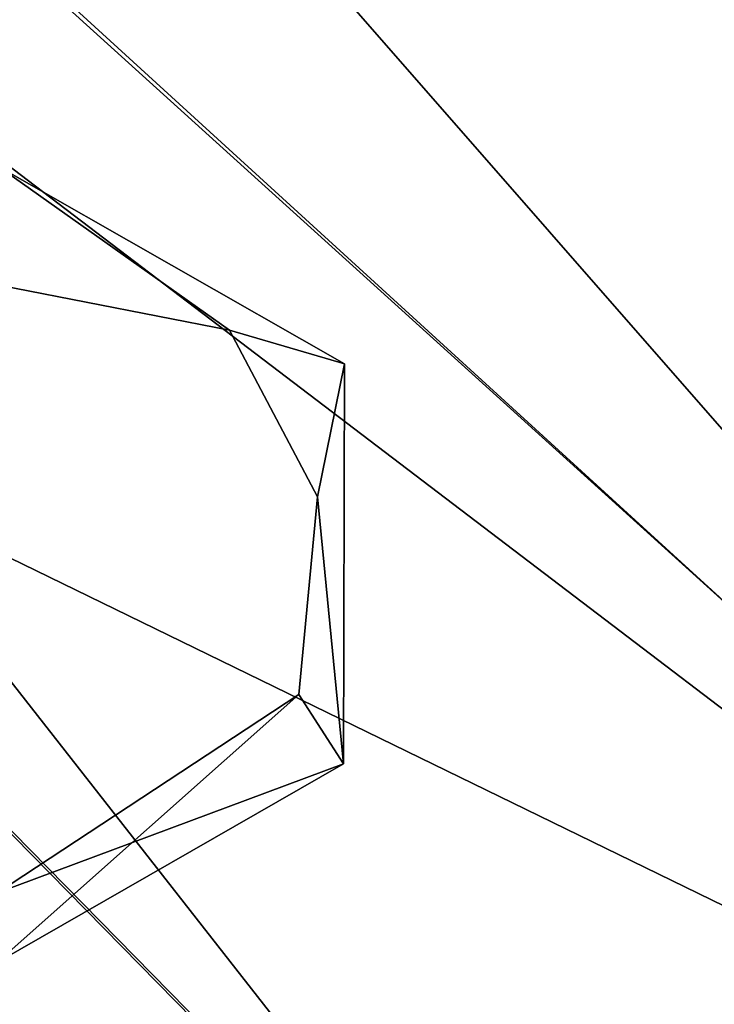
# Model space of a CAD drawing. Units: millimetres. Extents: x -900 to 900, y -437 to 373.
# Drawn here: x -861 to -854, y 330 to 339 of the extents above; entities that cross this region are included whole.
import ezdxf

# ---------------------------------------------------------------- set-up
doc = ezdxf.new("R2010")
doc.units = ezdxf.units.MM
doc.header["$LTSCALE"] = 66.255002
for name, color, linetype in [('1', 7, 'CONTINUOUS'), ('129', 7, 'CONTINUOUS'), ('130', 7, 'CONTINUOUS'), ('2', 7, 'CONTINUOUS'), ('232', 7, 'CONTINUOUS'), ('233', 7, 'CONTINUOUS'), ('234', 7, 'CONTINUOUS'), ('236', 7, 'CONTINUOUS')]:
    doc.layers.add(name, color=color, linetype=linetype)

msp = doc.modelspace()

# ---------------------------------------------------------------- linework, layer by layer
at = {"layer": '1', "linetype": 'Continuous'}
for points in [[(-866.1564, 336.3548, -0.3821), (-876.9322, 331.2877, -0.3771), (-855.6192, 325.6164, -0.538), (-866.1564, 336.3548, -0.3821)], [(-855.6192, 325.6164, -0.538), (-876.9322, 331.2877, -0.3771), (-844.6413, 314.4289, -0.7003), (-855.6192, 325.6164, -0.538)], [(-844.6413, 314.4289, -0.7003), (-876.9322, 331.2877, -0.3771), (-861.1888, 305.9668, -0.6908), (-844.6413, 314.4289, -0.7003)]]:
    msp.add_3dface(points, dxfattribs=at)
at = {"layer": '129', "linetype": 'Continuous'}
msp.add_3dface([(-861.2123, 305.9997, -4.6906), (-866.1713, 336.4027, -4.3818), (-855.6386, 325.6657, -4.5376), (-861.2123, 305.9997, -4.6906)], dxfattribs=at)
at = {"layer": '130', "linetype": 'Continuous'}
for points in [[(-855.6386, 325.6657, -4.5376), (-866.1713, 336.4027, -4.3818), (-879.8923, 356.6628, -4.0927), (-855.6386, 325.6657, -4.5376)], [(-847.4409, 327.2807, -4.5407), (-855.6386, 325.6657, -4.5376), (-879.8923, 356.6628, -4.0927), (-847.4409, 327.2807, -4.5407)], [(-873.1326, 356.6616, -4.0957), (-847.4409, 327.2807, -4.5407), (-879.8923, 356.6628, -4.0927), (-873.1326, 356.6616, -4.0957)], [(-835.693, 328.5874, -4.5439), (-847.4409, 327.2807, -4.5407), (-873.1326, 356.6616, -4.0957), (-835.693, 328.5874, -4.5439)], [(-863.0788, 356.6604, -4.0987), (-835.693, 328.5874, -4.5439), (-873.1326, 356.6616, -4.0957), (-863.0788, 356.6604, -4.0987)], [(-820.5125, 329.6565, -4.5471), (-835.693, 328.5874, -4.5439), (-863.0788, 356.6604, -4.0987), (-820.5125, 329.6565, -4.5471)], [(-852.475, 356.6595, -4.1011), (-820.5125, 329.6565, -4.5471), (-863.0788, 356.6604, -4.0987), (-852.475, 356.6595, -4.1011)]]:
    msp.add_3dface(points, dxfattribs=at)
at = {"layer": '2', "linetype": 'Continuous'}
for points in [[(-886.0354, 356.6137, -0.0882), (-866.1564, 336.3548, -0.3821), (-847.44, 327.2256, -0.5411), (-886.0354, 356.6137, -0.0882)], [(-879.5991, 356.6039, -0.0933), (-886.0354, 356.6137, -0.0882), (-847.44, 327.2256, -0.5411), (-879.5991, 356.6039, -0.0933)], [(-872.3165, 356.5999, -0.0964), (-879.5991, 356.6039, -0.0933), (-835.6936, 328.5236, -0.5443), (-872.3165, 356.5999, -0.0964)], [(-835.6936, 328.5236, -0.5443), (-879.5991, 356.6039, -0.0933), (-847.44, 327.2256, -0.5411), (-835.6936, 328.5236, -0.5443)], [(-861.1758, 356.5961, -0.0996), (-872.3165, 356.5999, -0.0964), (-835.6936, 328.5236, -0.5443), (-861.1758, 356.5961, -0.0996)], [(-852.6789, 356.594, -0.1016), (-861.1758, 356.5961, -0.0996), (-820.5079, 329.5956, -0.5476), (-852.6789, 356.594, -0.1016)], [(-820.5079, 329.5956, -0.5476), (-861.1758, 356.5961, -0.0996), (-835.6936, 328.5236, -0.5443), (-820.5079, 329.5956, -0.5476)], [(-866.1564, 336.3548, -0.3821), (-855.6192, 325.6164, -0.538), (-847.44, 327.2256, -0.5411), (-866.1564, 336.3548, -0.3821)]]:
    msp.add_3dface(points, dxfattribs=at)
at = {"layer": '232', "linetype": 'Continuous'}
for points in [[(-859.0729, 336.1203), (-862.5212, 336.7919), (-861.2965, 337.6923), (-859.0729, 336.1203)], [(-857.9689, 335.7965), (-859.0729, 336.1203), (-861.2965, 337.6923), (-857.9689, 335.7965)], [(-858.2279, 334.5172), (-859.0729, 336.1203), (-857.9689, 335.7965), (-858.2279, 334.5172)], [(-857.9761, 331.9482), (-858.2279, 334.5172), (-857.9689, 335.7965), (-857.9761, 331.9482)], [(-858.4059, 332.6142), (-858.2279, 334.5172), (-857.9761, 331.9482), (-858.4059, 332.6142)], [(-861.3065, 330.7071), (-858.4059, 332.6142), (-861.3106, 330.0388), (-861.3065, 330.7071)], [(-861.3106, 330.0388), (-858.4059, 332.6142), (-857.9761, 331.9482), (-861.3106, 330.0388)]]:
    msp.add_3dface(points, dxfattribs=at)
at = {"layer": '233', "linetype": 'Continuous'}
for points in [[(-859.0729, 336.1203, 0.1), (-861.2965, 337.6923, 0.1), (-862.5212, 336.7919, 0.1), (-859.0729, 336.1203, 0.1)], [(-857.9689, 335.7965, 0.1), (-861.2965, 337.6923, 0.1), (-859.0729, 336.1203, 0.1), (-857.9689, 335.7965, 0.1)], [(-858.2279, 334.5172, 0.1), (-857.9689, 335.7965, 0.1), (-859.0729, 336.1203, 0.1), (-858.2279, 334.5172, 0.1)], [(-857.9761, 331.9482, 0.1), (-857.9689, 335.7965, 0.1), (-858.2279, 334.5172, 0.1), (-857.9761, 331.9482, 0.1)], [(-858.4059, 332.6142, 0.1), (-857.9761, 331.9482, 0.1), (-858.2279, 334.5172, 0.1), (-858.4059, 332.6142, 0.1)], [(-861.3065, 330.7067, 0.1), (-857.9761, 331.9482, 0.1), (-858.4059, 332.6142, 0.1), (-861.3065, 330.7067, 0.1)], [(-861.3106, 330.0388, 0.1), (-857.9761, 331.9482, 0.1), (-861.3065, 330.7067, 0.1), (-861.3106, 330.0388, 0.1)]]:
    msp.add_3dface(points, dxfattribs=at)
at = {"layer": '234', "linetype": 'Continuous'}
for points in [[(-862.5212, 336.7919), (-859.0729, 336.1203), (-862.5212, 336.7919, 0.1), (-862.5212, 336.7919)], [(-859.0729, 336.1203), (-859.0729, 336.1203, 0.1), (-862.5212, 336.7919, 0.1), (-859.0729, 336.1203)], [(-859.0729, 336.1203), (-858.2279, 334.5172), (-859.0729, 336.1203, 0.1), (-859.0729, 336.1203)], [(-858.2279, 334.5172), (-858.2279, 334.5172, 0.1), (-859.0729, 336.1203, 0.1), (-858.2279, 334.5172)], [(-858.2279, 334.5172), (-858.4059, 332.6142), (-858.2279, 334.5172, 0.1), (-858.2279, 334.5172)], [(-858.4059, 332.6142), (-858.4059, 332.6142, 0.1), (-858.2279, 334.5172, 0.1), (-858.4059, 332.6142)], [(-858.4059, 332.6142), (-861.3065, 330.7071), (-858.4059, 332.6142, 0.1), (-858.4059, 332.6142)], [(-861.3065, 330.7071), (-861.3065, 330.7067, 0.1), (-858.4059, 332.6142, 0.1), (-861.3065, 330.7071)]]:
    msp.add_3dface(points, dxfattribs=at)
at = {"layer": '236', "linetype": 'Continuous'}
for points in [[(-857.9689, 335.7965), (-861.2965, 337.6923), (-857.9689, 335.7965, 0.1), (-857.9689, 335.7965)], [(-861.2965, 337.6923), (-861.2965, 337.6923, 0.1), (-857.9689, 335.7965, 0.1), (-861.2965, 337.6923)], [(-857.9761, 331.9482), (-857.9689, 335.7965), (-857.9761, 331.9482, 0.1), (-857.9761, 331.9482)], [(-857.9689, 335.7965), (-857.9689, 335.7965, 0.1), (-857.9761, 331.9482, 0.1), (-857.9689, 335.7965)], [(-861.3106, 330.0388), (-857.9761, 331.9482), (-861.3106, 330.0388, 0.1), (-861.3106, 330.0388)], [(-857.9761, 331.9482), (-857.9761, 331.9482, 0.1), (-861.3106, 330.0388, 0.1), (-857.9761, 331.9482)]]:
    msp.add_3dface(points, dxfattribs=at)

doc.saveas('drawing.dxf')
